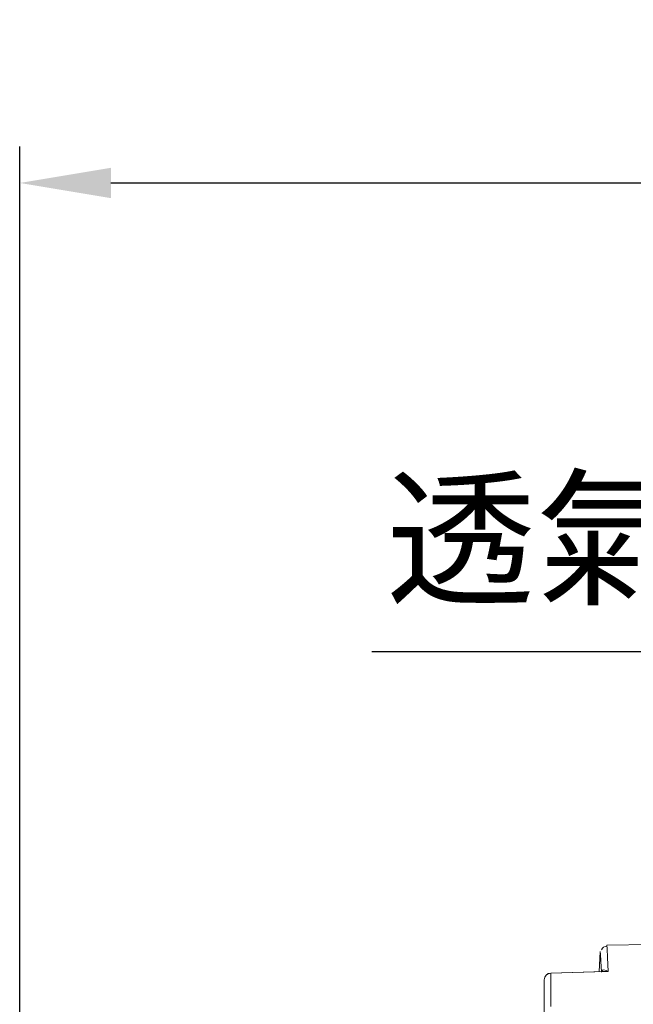
# Model space of a CAD drawing. Units: millimetres. Extents: x -38 to 1686, y -22 to 1078.
# Drawn here: x 818 to 911, y 508 to 657 of the extents above; entities that cross this region are included whole.
import ezdxf

# ---------------------------------------------------------------- set-up
doc = ezdxf.new("R2010")
doc.units = ezdxf.units.MM
doc.layers.add('DIM', color=3, linetype='Continuous')
doc.layers.add('MAIN', color=7, linetype='Continuous')
doc.styles.get("Standard").update_dxf_attribs({"font": 'simplex.shx', "bigfont": 'chineset.shx'})
doc.dimstyles.new('C', dxfattribs={"dimscale": 5.5, "dimtxt": 3, "dimasz": 2.5, "dimexe": 1, "dimexo": 1, "dimgap": 1, "dimtad": 1, "dimtoh": 1, "dimdec": 4, "dimdsep": 46, "dimtxsty": 'Standard', "dimcen": 0, "dimclrd": 256, "dimclre": 256, "dimclrt": 256, "dimadec": 0, "dimazin": 0, "dimtfac": 0.6, "dimtdec": 4, "dimtofl": 0, "dimtmove": 0, "dimatfit": 3, "dimfxl": 0, "dimtolj": 1, "dimarcsym": 0})
doc.dimstyles.new('L', dxfattribs={"dimscale": 5.5, "dimtxt": 3, "dimasz": 2.5, "dimexe": 1, "dimexo": 1, "dimgap": 1, "dimtad": 1, "dimdec": 4, "dimdsep": 46, "dimtxsty": 'Standard', "dimcen": 0, "dimclrd": 256, "dimclre": 256, "dimclrt": 256, "dimadec": 0, "dimazin": 0, "dimtfac": 0.6, "dimtdec": 4, "dimtmove": 0, "dimatfit": 3, "dimfxl": 0, "dimtolj": 1, "dimarcsym": 0})

# ---------------------------------------------------------------- blocks, each defined once
blk = doc.blocks.new('*D4')
at = {"layer": 'Defpoints', "color": 0}
for p in [(1278.26, 632.04), (818.26, 478.95), (1278.26, 478.95)]:
    blk.add_point(p, dxfattribs=at)
at = {"layer": 'DIM', "lineweight": -2}
for p, q in [((818.26, 484.45), (818.26, 637.54)), ((1278.26, 484.45), (1278.26, 637.54)), ((832.01, 632.04), (1264.51, 632.04))]:
    blk.add_line(p, q, dxfattribs=at)
at = {"layer": 'DIM'}
for points in [[(832.01, 634.33), (832.01, 629.75), (818.26, 632.04)], [(1264.51, 634.33), (1264.51, 629.75), (1278.26, 632.04)]]:
    blk.add_solid(points, dxfattribs=at)
at = {"layer": 'DIM', "insert": (1048.26, 645.79), "char_height": 16.5, "attachment_point": 5}
blk.add_mtext('\\A1;460', dxfattribs=at)
blk = doc.blocks.new('*D18')
at = {"layer": 'Defpoints', "color": 0}
for p in [(958.23, 534.04), (958.29, 533.85)]:
    blk.add_point(p, dxfattribs=at)
at = {"layer": 'DIM', "lineweight": -2}
for p, q in [((871.28, 561.51), (949.11, 561.51)), ((949.11, 561.51), (953.9, 547.09))]:
    blk.add_line(p, q, dxfattribs=at)
at = {"layer": 'DIM'}
blk.add_solid([(956.07, 547.81), (951.72, 546.37), (958.23, 534.04)], dxfattribs=at)
at = {"layer": 'DIM', "insert": (907.2, 578.51), "char_height": 16.5, "attachment_point": 5}
blk.add_mtext('\\A1;{\\fPMingLiU|b0|i0|c136|p18;透氣塞}', dxfattribs=at)

msp = doc.modelspace()

# ---------------------------------------------------------------- linework, layer by layer
at = {"layer": 'MAIN', "color": 7, "linetype": 'Continuous', "lineweight": 15}
for p, q in [((913.26076, 517.43635), (906.68927, 517.32166)), ((905.70354, 516.32918), (905.55042, 513.34341)), ((898.24331, 513.08059), (898.24331, 508.09785)), ((897.26077, 507.18465), (897.26077, 512.11983))]:
    msp.add_line(p, q, dxfattribs=at)
at = {"layer": 'MAIN', "color": 7, "linetype": 'Continuous', "lineweight": 15, "flags": 128}
for points in [[(906.69037, 517.2579), (906.68803, 517.30348), (906.71551, 516.77054), (906.78285, 515.44565), (906.88619, 513.34618)], [(905.864, 513.26283), (905.78174, 514.9028), (905.72846, 515.93834), (905.7063, 516.36409), (905.70785, 516.3344), (905.70813, 516.32894)], [(906.09571, 513.36005), (904.75197, 513.31903), (898.23009, 513.11937)], [(906.88619, 513.34618), (904.88906, 513.28493), (898.24331, 513.08059)], [(905.99571, 513.49792), (905.9084, 513.31792), (905.90386, 513.31108)], [(905.90846, 513.35434), (905.95981, 513.46001), (905.99571, 513.49792)], [(905.99571, 513.49792), (906.03697, 513.53196), (906.23902, 513.59778), (906.59775, 513.51793), (906.88239, 513.34896), (906.88619, 513.34618)], [(906.88619, 513.34618), (906.8754, 513.34685), (906.09576, 513.35878)]]:
    msp.add_lwpolyline(points, dxfattribs=at)
at = {"layer": 'MAIN', "color": 7, "linetype": 'Continuous', "lineweight": 15}
for centre, radius, start, end in [((906.73535, 516.21348), 0.95784, 93.0224606, 154.3377966), ((898.26076, 512.11983), 1, 91.7572657, 180), ((898.24078, 512.1004), 0.9802, 89.8521555, 178.8641436), ((898.18082, 513.08095), 0.06249, 359.6718586, 37.9363064)]:
    msp.add_arc(centre, radius, start, end, dxfattribs=at)

# ---------------------------------------------------------------- dimensions: what is measured, and where the dimension line sits
at = {"layer": 'DIM'}
dim = msp.add_linear_dim(base=(1278.26077, 632.03936), p1=(818.26076, 478.94509), p2=(1278.26077, 478.94509), dimstyle='L', dxfattribs=at)
dim.commit()
dim.dimension.update_dxf_attribs({"geometry": '*D4', "text_midpoint": (1048.26076, 645.78936)})
dim = msp.add_diameter_dim_2p(p1=(958.29228, 533.85018), p2=(958.22924, 534.03999), text='{\\fPMingLiU|b0|i0|c136|p18;透氣塞}', dimstyle='C', dxfattribs=at)
dim.commit()
dim.dimension.update_dxf_attribs({"geometry": '*D18', "text_midpoint": (907.20144, 561.5077), "dimtype": 163})

doc.saveas('drawing.dxf')
